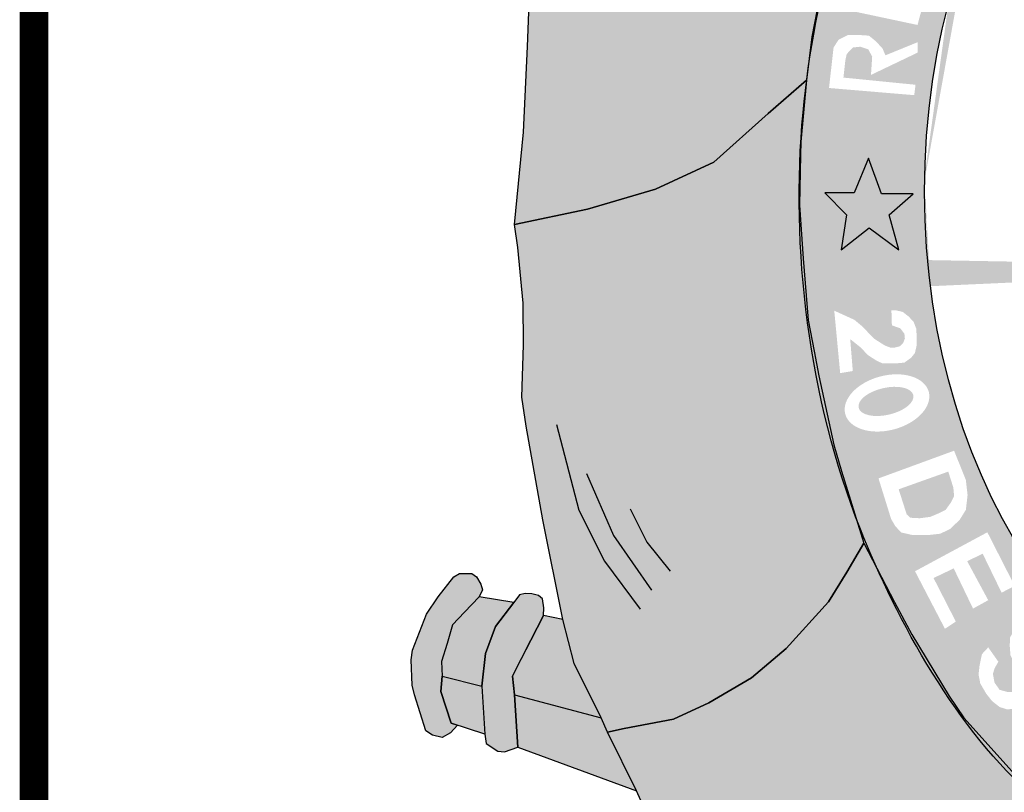
# Model space of a CAD drawing. Extents: x 392 to 1417, y -205 to 389.
# Drawn here: x 1232 to 1242, y -118 to -110 of the extents above; entities that cross this region are included whole.
import ezdxf

# ---------------------------------------------------------------- set-up
doc = ezdxf.new("R2010")
doc.units = 0
doc.header["$MEASUREMENT"] = 0
doc.layers.get('0').update_dxf_attribs({"linetype": 'CONTINUOUS'})
doc.layers.add('A_FORMATO', color=7, linetype='CONTINUOUS')
doc.layers.add('BALTAZAR_PIS_NOV99', color=7, linetype='CONTINUOUS')

msp = doc.modelspace()

# ---------------------------------------------------------------- hatches: boundary and pattern name
h = msp.add_hatch(color=104)
edge = h.paths.add_edge_path()
edge.add_ellipse((1245.339, -111.376), major_axis=(0, 7.602), ratio=0.730795, start_angle=66.1387, end_angle=71.8915, ccw=False)
edge.add_line((1240.258, -108.301), (1240.265, -108.276))
edge.add_line((1240.265, -108.276), (1240.287, -108.214))
edge.add_ellipse((1245.339, -111.376), major_axis=(0, 7.602), ratio=0.730795, start_angle=63.6795, end_angle=65.418, ccw=False)
edge.add_line((1240.359, -108.005), (1240.385, -107.931))
edge.add_line((1240.385, -107.931), (1240.414, -107.858))
edge.add_ellipse((1245.339, -111.376), major_axis=(0, 7.602), ratio=0.730795, start_angle=60.7395, end_angle=62.4326, ccw=False)
edge.add_line((1240.492, -107.66), (1240.526, -107.575))
edge.add_line((1240.526, -107.575), (1240.54, -107.547))
edge.add_ellipse((1245.339, -111.376), major_axis=(0, 7.602), ratio=0.730795, start_angle=52.9223, end_angle=59.7571, ccw=False)
edge.add_line((1240.907, -106.793), (1240.926, -106.753))
edge.add_line((1240.926, -106.753), (1240.061, -105.943))
edge.add_line((1240.061, -105.943), (1238.926, -104.818))
edge.add_line((1238.926, -104.818), (1238.581, -104.454))
edge.add_line((1238.581, -104.454), (1238.053, -103.954))
edge.add_line((1238.053, -103.954), (1238.069, -104.597))
edge.add_line((1238.069, -104.597), (1238.073, -105.123))
edge.add_line((1238.073, -105.123), (1238.269, -105.301))
edge.add_line((1238.269, -105.301), (1238.345, -105.51))
edge.add_line((1238.345, -105.51), (1238.354, -106.182))
edge.add_line((1238.354, -106.182), (1238.292, -106.498))
edge.add_line((1238.292, -106.498), (1238.18, -106.732))
edge.add_line((1238.18, -106.732), (1238.011, -106.955))
edge.add_line((1238.011, -106.955), (1237.743, -106.914))
edge.add_line((1237.743, -106.914), (1237.854, -106.447))
edge.add_line((1237.854, -106.447), (1237.904, -105.988))
edge.add_line((1237.904, -105.988), (1237.81, -105.379))
edge.add_line((1237.81, -105.379), (1237.623, -105.165))
edge.add_line((1237.623, -105.165), (1237.623, -104.713))
edge.add_line((1237.623, -104.713), (1237.653, -104.324))
edge.add_line((1237.653, -104.324), (1237.429, -105.197))
edge.add_line((1237.429, -105.197), (1237.282, -106.055))
edge.add_line((1237.282, -106.055), (1237.117, -107.068))
edge.add_line((1237.117, -107.068), (1237.023, -108.253))
edge.add_line((1237.023, -108.253), (1236.974, -108.689))
edge.add_line((1236.974, -108.689), (1236.952, -109.405))
edge.add_line((1236.952, -109.405), (1236.938, -109.855))
edge.add_line((1236.938, -109.855), (1236.894, -110.754))
edge.add_line((1236.894, -110.754), (1236.8, -111.72))
edge.add_line((1236.8, -111.72), (1237.565, -111.559))
edge.add_line((1237.565, -111.559), (1238.274, -111.349))
edge.add_line((1238.274, -111.349), (1238.885, -111.069))
edge.add_line((1238.885, -111.069), (1239.453, -110.558))
edge.add_line((1239.453, -110.558), (1239.848, -110.217))
edge.add_ellipse((1245.339, -111.376), major_axis=(0, 7.602), ratio=0.730795, start_angle=77.7469, end_angle=81.2269, ccw=False)
edge.add_line((1239.91, -109.763), (1239.911, -109.756))
edge.add_line((1239.911, -109.756), (1239.912, -109.748))
edge.add_ellipse((1245.339, -111.376), major_axis=(0, 7.602), ratio=0.730795, start_angle=72.1273, end_angle=77.6348, ccw=False)
edge.add_line((1240.052, -109.043), (1240.055, -109.028))
edge.add_line((1240.055, -109.028), (1240.059, -109.013))
h = msp.add_hatch(color=130)
h.dxf.hatch_style = 1
edge = h.paths.add_edge_path()
edge.add_ellipse((1245.2, -111.377), major_axis=(0, 5.723), ratio=0.718075, start_angle=62.9565, end_angle=88.2923, ccw=False)
edge.add_line((1241.54, -108.775), (1240.358, -108.055))
edge.add_spline(control_points=[(1240.358, -108.055), (1240.115, -108.768), (1239.944, -109.528), (1239.855, -110.232)], knot_values=[1.081823, 1.081823, 1.081823, 1.081823, 1.408198, 1.408198, 1.408198, 1.408198], degree=3, periodic=0)
edge.add_line((1239.855, -110.232), (1239.827, -110.53))
edge.add_line((1239.827, -110.53), (1241.092, -111.207))
h.paths.add_polyline_path([(1240.091, -110.291), (1240.139, -109.866), (1240.193, -109.784), (1240.29, -109.736), (1240.406, -109.736), (1240.509, -109.743), (1240.585, -109.805), (1240.653, -109.88), (1240.681, -109.949), (1241.017, -109.812), (1241.017, -109.921), (1240.53, -110.154), (1240.543, -109.962), (1240.502, -109.887), (1240.42, -109.859), (1240.344, -109.866), (1240.276, -109.935), (1240.262, -110.003), (1240.242, -110.182), (1240.996, -110.257), (1240.983, -110.366)], flags=16)
h.paths.add_polyline_path([(1240.18, -109.453), (1240.269, -108.994), (1240.379, -109.021), (1240.317, -109.343), (1240.544, -109.405), (1240.606, -109.069), (1240.743, -109.103), (1240.688, -109.425), (1240.956, -109.48), (1241.024, -109.151), (1241.141, -109.172), (1241.017, -109.631)], flags=16)
h.paths.add_polyline_path([(1240.343, -108.795), (1240.446, -108.446), (1240.563, -108.364), (1240.741, -108.35), (1240.823, -108.391), (1240.899, -108.487), (1240.933, -108.583), (1240.926, -108.74), (1240.899, -108.836), (1241.235, -108.939), (1241.194, -109.049)], flags=16)
h.paths.add_polyline_path([(1240.782, -108.782), (1240.501, -108.692), (1240.535, -108.624), (1240.57, -108.542), (1240.624, -108.487), (1240.707, -108.48), (1240.782, -108.521), (1240.817, -108.583), (1240.817, -108.651)], flags=0)
h = msp.add_hatch(color=10)
edge = h.paths.add_edge_path()
edge.add_line((1239.785, -111.535), (1239.783, -111.516))
edge.add_line((1239.783, -111.516), (1239.784, -111.483))
edge.add_ellipse((1245.339, -111.376), major_axis=(0, 7.602), ratio=0.730795, start_angle=81.2269, end_angle=90.8077, ccw=False)
edge.add_line((1239.848, -110.217), (1239.453, -110.558))
edge.add_line((1239.453, -110.558), (1238.885, -111.069))
edge.add_line((1238.885, -111.069), (1238.274, -111.349))
edge.add_line((1238.274, -111.349), (1237.565, -111.559))
edge.add_line((1237.565, -111.559), (1236.8, -111.72))
edge.add_line((1236.8, -111.72), (1236.836, -111.96))
edge.add_line((1236.836, -111.96), (1236.89, -112.544))
edge.add_line((1236.89, -112.544), (1236.894, -112.979))
edge.add_line((1236.894, -112.979), (1236.876, -113.526))
edge.add_line((1236.876, -113.526), (1236.921, -113.832))
edge.add_line((1236.921, -113.832), (1237.095, -114.81))
edge.add_line((1237.095, -114.81), (1237.305, -115.854))
edge.add_line((1237.305, -115.854), (1237.426, -116.314))
edge.add_line((1237.426, -116.314), (1237.707, -116.884))
edge.add_line((1237.707, -116.884), (1237.774, -117.035))
edge.add_line((1237.774, -117.035), (1237.948, -116.995))
edge.add_line((1237.948, -116.995), (1238.465, -116.897))
edge.add_line((1238.465, -116.897), (1238.835, -116.728))
edge.add_line((1238.835, -116.728), (1239.279, -116.467))
edge.add_line((1239.279, -116.467), (1239.644, -116.16))
edge.add_line((1239.644, -116.16), (1240.086, -115.67))
edge.add_line((1240.086, -115.67), (1240.279, -115.36))
edge.add_line((1240.279, -115.36), (1240.457, -115.057))
edge.add_line((1240.457, -115.057), (1240.364, -114.759))
edge.add_ellipse((1245.339, -111.376), major_axis=(0, 7.602), ratio=0.730795, start_angle=91.1958, end_angle=116.4176, ccw=False)
h = msp.add_hatch(color=130)
h.dxf.hatch_style = 1
edge = h.paths.add_edge_path()
edge.add_line((1239.827, -110.53), (1239.797, -110.853))
edge.add_line((1239.797, -110.853), (1239.792, -110.991))
edge.add_line((1239.792, -110.991), (1239.783, -111.516))
edge.add_line((1239.783, -111.516), (1239.819, -112.077))
edge.add_line((1239.819, -112.077), (1239.845, -112.387))
edge.add_line((1239.845, -112.387), (1241.152, -112.366))
edge.add_ellipse((1245.2, -111.377), major_axis=(0, 5.723), ratio=0.718075, start_angle=88.2923, end_angle=99.9516, ccw=False)
edge.add_line((1241.092, -111.207), (1239.827, -110.53))
h.paths.add_polyline_path([(1240.354, -111.39), (1240.505, -111.025), (1240.642, -111.398), (1240.972, -111.398), (1240.721, -111.62), (1240.821, -111.985), (1240.512, -111.756), (1240.218, -111.985), (1240.275, -111.62), (1240.046, -111.39)], flags=16)
h = msp.add_hatch(color=50)
h.paths.add_polyline_path([(1250.246, -111.67), (1250.497, -111.448), (1250.167, -111.448), (1250.03, -111.075), (1249.879, -111.441), (1249.571, -111.441), (1249.801, -111.67), (1249.743, -112.036), (1250.037, -111.806), (1250.346, -112.036)])
h.paths.add_polyline_path([(1240.642, -111.398), (1240.505, -111.025), (1240.354, -111.39), (1240.046, -111.39), (1240.275, -111.62), (1240.218, -111.985), (1240.512, -111.756), (1240.821, -111.985), (1240.721, -111.62), (1240.972, -111.398)])
h = msp.add_hatch(color=130)
edge = h.paths.add_edge_path()
edge.add_spline(control_points=[(1248.113, -117.959), (1248.538, -117.595), (1249.054, -117.029), (1249.465, -116.459)], knot_values=[3.598296, 3.598296, 3.598296, 3.598296, 3.883191, 3.883191, 3.883191, 3.883191], degree=3, periodic=0)
edge.add_line((1249.465, -116.459), (1249.725, -116.03))
edge.add_line((1249.725, -116.03), (1249.909, -115.699))
edge.add_line((1249.909, -115.699), (1250.198, -115.063))
edge.add_line((1250.198, -115.063), (1250.347, -114.669))
edge.add_line((1250.347, -114.669), (1250.526, -114.09))
edge.add_spline(control_points=[(1250.526, -114.09), (1250.559, -113.961), (1250.59, -113.83), (1250.618, -113.698)], knot_values=[4.283444, 4.283444, 4.283444, 4.283444, 4.343899, 4.343899, 4.343899, 4.343899], degree=3, periodic=0)
edge.add_spline(control_points=[(1250.618, -113.698), (1250.697, -113.325), (1250.757, -112.941), (1250.806, -112.442), (1250.816, -112.328), (1250.824, -112.214)], knot_values=[4.343899, 4.343899, 4.343899, 4.343899, 4.515005, 4.515005, 4.565394, 4.565394, 4.565394, 4.565394], degree=3, periodic=0)
edge.add_line((1250.824, -112.214), (1249.263, -112.239))
edge.add_ellipse((1245.2, -111.377), major_axis=(0, 5.723), ratio=0.718075, start_angle=99.9516, end_angle=261.3435, ccw=False)
edge.add_line((1241.152, -112.366), (1239.845, -112.387))
edge.add_line((1239.845, -112.387), (1239.873, -112.722))
edge.add_line((1239.873, -112.722), (1239.935, -113.047))
edge.add_line((1239.935, -113.047), (1239.984, -113.305))
edge.add_line((1239.984, -113.305), (1240.14, -114.025))
edge.add_line((1240.14, -114.025), (1240.221, -114.301))
edge.add_line((1240.221, -114.301), (1240.37, -114.78))
edge.add_spline(control_points=[(1240.37, -114.78), (1240.386, -114.823), (1240.403, -114.866), (1240.472, -115.041), (1240.53, -115.178), (1240.592, -115.317)], knot_values=[2.114335, 2.114335, 2.114335, 2.114335, 2.135568, 2.135568, 2.201411, 2.201411, 2.201411, 2.201411], degree=3, periodic=0)
edge.add_line((1240.592, -115.317), (1240.778, -115.673))
edge.add_line((1240.778, -115.673), (1240.957, -116.012))
edge.add_line((1240.957, -116.012), (1241.349, -116.656))
edge.add_line((1241.349, -116.656), (1241.501, -116.883))
edge.add_line((1241.501, -116.883), (1242.006, -117.447))
edge.add_line((1242.006, -117.447), (1242.238, -117.678))
edge.add_line((1242.238, -117.678), (1242.766, -118.1))
edge.add_line((1242.766, -118.1), (1243.043, -118.296))
edge.add_spline(control_points=[(1243.043, -118.296), (1243.102, -118.331), (1243.161, -118.364), (1243.221, -118.397)], knot_values=[2.758907, 2.758907, 2.758907, 2.758907, 2.788978, 2.788978, 2.788978, 2.788978], degree=3, periodic=0)
edge.add_line((1243.221, -118.397), (1243.645, -118.581))
edge.add_line((1243.645, -118.581), (1243.957, -118.715))
edge.add_line((1243.957, -118.715), (1244.127, -118.785))
edge.add_spline(control_points=[(1244.127, -118.785), (1244.182, -118.802), (1244.237, -118.819), (1244.292, -118.834)], knot_values=[2.933399, 2.933399, 2.933399, 2.933399, 2.958613, 2.958613, 2.958613, 2.958613], degree=3, periodic=0)
edge.add_line((1244.292, -118.834), (1244.57, -118.876))
edge.add_line((1244.57, -118.876), (1244.59, -118.906))
edge.add_spline(control_points=[(1244.59, -118.906), (1244.777, -118.943), (1244.965, -118.969), (1245.47, -119.001), (1245.784, -118.977), (1246.086, -118.92)], knot_values=[3.003593, 3.003593, 3.003593, 3.003593, 3.087343, 3.087343, 3.226371, 3.226371, 3.226371, 3.226371], degree=3, periodic=0)
edge.add_line((1246.086, -118.92), (1246.094, -118.908))
edge.add_line((1246.094, -118.908), (1246.925, -118.662))
edge.add_line((1246.925, -118.662), (1247.524, -118.366))
edge.add_line((1247.524, -118.366), (1247.953, -118.083))
edge.add_spline(control_points=[(1246.102, -118.917), (1246.829, -118.778), (1247.492, -118.449), (1248.01, -118.045), (1248.061, -118.004), (1248.113, -117.959)], knot_values=[3.228761, 3.228761, 3.228761, 3.228761, 3.56323, 3.56323, 3.598296, 3.598296, 3.598296, 3.598296], degree=3, periodic=0)
edge = h.paths.add_edge_path(flags=16)
edge.add_ellipse((1247.155, -117.417), major_axis=(-0.281, 0.345), ratio=0.936784, start_angle=0, end_angle=360)
edge = h.paths.add_edge_path(flags=0)
edge.add_ellipse((1247.153, -117.428), major_axis=(-0.178, 0.246), ratio=0.844299, start_angle=0, end_angle=360)
h.paths.add_polyline_path([(1248.085, -117.286), (1247.478, -116.654), (1247.817, -116.329), (1247.891, -116.302), (1247.953, -116.298), (1248.076, -116.302), (1248.164, -116.32), (1248.252, -116.412), (1248.379, -116.544), (1248.428, -116.684), (1248.41, -116.873), (1248.344, -117)], flags=16)
h.paths.add_polyline_path([(1248.116, -117.031), (1247.72, -116.614), (1247.808, -116.513), (1247.861, -116.474), (1247.948, -116.456), (1248.01, -116.46), (1248.063, -116.482), (1248.138, -116.535), (1248.19, -116.592), (1248.23, -116.658), (1248.243, -116.719), (1248.243, -116.807), (1248.23, -116.882)], flags=0)
h.paths.add_polyline_path([(1246.952, -118.07), (1246.776, -118.14), (1246.464, -117.921), (1246.389, -117.89), (1246.337, -117.89), (1246.288, -117.925), (1246.389, -118.281), (1246.253, -118.333), (1245.945, -117.499), (1246.183, -117.403), (1246.359, -117.333), (1246.447, -117.333), (1246.53, -117.341), (1246.609, -117.381), (1246.666, -117.464), (1246.675, -117.526), (1246.675, -117.618), (1246.658, -117.675), (1246.618, -117.732), (1246.552, -117.802), (1246.609, -117.802), (1246.649, -117.82), (1246.706, -117.851)], flags=16)
h.paths.add_polyline_path([(1246.491, -117.644), (1246.455, -117.697), (1246.214, -117.802), (1246.13, -117.587), (1246.262, -117.513), (1246.337, -117.491), (1246.398, -117.491), (1246.473, -117.513), (1246.491, -117.548), (1246.491, -117.587)], flags=0)
h.paths.add_polyline_path([(1248.042, -116.054), (1248.42, -115.506), (1248.534, -115.611), (1248.279, -115.989), (1248.42, -116.09), (1248.657, -115.76), (1248.798, -115.835), (1248.539, -116.208), (1248.719, -116.344), (1248.987, -115.945), (1249.101, -116.024), (1248.732, -116.581)], flags=16)
h.paths.add_polyline_path([(1246.05, -118.106), (1246.019, -118.027), (1245.984, -117.979), (1245.891, -117.939), (1245.931, -117.878), (1245.957, -117.79), (1245.962, -117.702), (1245.944, -117.645), (1245.913, -117.592), (1245.865, -117.549), (1245.808, -117.531), (1245.724, -117.531), (1245.311, -117.588), (1245.399, -118.475), (1245.795, -118.409), (1245.922, -118.374), (1246.001, -118.33), (1246.032, -118.26), (1246.045, -118.194)], flags=17)
h.paths.add_polyline_path([(1245.865, -118.097), (1245.86, -118.163), (1245.847, -118.229), (1245.768, -118.26), (1245.522, -118.29), (1245.504, -118.066), (1245.658, -118.036), (1245.764, -118.036), (1245.816, -118.045)], flags=16)
h.paths.add_polyline_path([(1245.799, -117.794), (1245.773, -117.843), (1245.698, -117.873), (1245.487, -117.9), (1245.465, -117.711), (1245.729, -117.68), (1245.773, -117.698), (1245.79, -117.733)], flags=16)
h.paths.add_polyline_path([(1245.274, -117.588), (1245.204, -118.505), (1245.041, -118.492), (1245.111, -117.777), (1244.883, -118.466), (1244.707, -118.448), (1244.628, -117.733), (1244.557, -118.422), (1244.408, -118.404), (1244.496, -117.478), (1244.751, -117.509), (1244.825, -118.137), (1245.05, -117.562)], flags=16)
h.paths.add_polyline_path([(1248.917, -115.349), (1248.802, -115.279), (1248.798, -115.213), (1248.789, -115.125), (1248.754, -115.051), (1248.697, -114.95), (1248.758, -114.835), (1249.523, -115.239), (1249.475, -115.38), (1248.912, -115.094)], flags=16)
h.paths.add_polyline_path([(1244.455, -117.469), (1244.42, -117.622), (1244.002, -117.491), (1243.949, -117.671), (1244.362, -117.811), (1244.327, -117.943), (1243.905, -117.802), (1243.844, -118.03), (1244.288, -118.175), (1244.248, -118.333), (1243.641, -118.149), (1243.905, -117.262)], flags=16)
h.paths.add_polyline_path([(1249.339, -114.864), (1249.304, -114.821), (1249.277, -114.764), (1249.246, -114.706), (1249.185, -114.72), (1249.137, -114.724), (1249.084, -114.715), (1249.022, -114.689), (1248.969, -114.654), (1248.921, -114.597), (1248.903, -114.54), (1248.895, -114.469), (1248.903, -114.399), (1248.93, -114.325), (1248.974, -114.272), (1249.031, -114.246), (1249.11, -114.228), (1249.163, -114.228), (1249.216, -114.228), (1249.273, -114.246), (1249.317, -114.294), (1249.361, -114.382), (1249.414, -114.364), (1249.471, -114.355), (1249.528, -114.355), (1249.603, -114.355), (1249.669, -114.399), (1249.734, -114.465), (1249.761, -114.513), (1249.77, -114.575), (1249.77, -114.671), (1249.752, -114.733), (1249.708, -114.79), (1249.66, -114.847), (1249.589, -114.891), (1249.51, -114.891), (1249.418, -114.891)], flags=16)
edge = h.paths.add_edge_path(flags=0)
edge.add_ellipse((1249.147, -114.483), major_axis=(-0.0501, -0.098), ratio=0.964263, start_angle=0, end_angle=360)
edge = h.paths.add_edge_path(flags=0)
edge.add_ellipse((1249.488, -114.625), major_axis=(-0.132, 0.068), ratio=0.907573, start_angle=0, end_angle=360)
h.paths.add_polyline_path([(1243.857, -117.248), (1243.769, -117.397), (1243.584, -117.279), (1243.228, -117.937), (1243.101, -117.849), (1243.43, -117.208), (1243.219, -117.046), (1243.294, -116.932)], flags=16)
h.paths.add_polyline_path([(1249.405, -114.015), (1249.334, -113.962), (1249.29, -113.909), (1249.246, -113.826), (1249.238, -113.747), (1249.233, -113.694), (1249.246, -113.615), (1249.29, -113.536), (1249.387, -113.488), (1249.484, -113.475), (1249.541, -113.484), (1249.594, -113.51), (1249.673, -113.593), (1249.756, -113.554), (1249.805, -113.549), (1249.858, -113.549), (1249.941, -113.549), (1250.003, -113.585), (1250.073, -113.668), (1250.108, -113.764), (1250.108, -113.804), (1250.108, -113.883), (1250.082, -113.966), (1250.02, -114.028), (1249.963, -114.076), (1249.88, -114.098), (1249.787, -114.098), (1249.805, -113.927), (1249.853, -113.931), (1249.902, -113.914), (1249.941, -113.887), (1249.95, -113.848), (1249.95, -113.8), (1249.932, -113.756), (1249.884, -113.716), (1249.818, -113.69), (1249.752, -113.694), (1249.708, -113.729), (1249.69, -113.835), (1249.554, -113.813), (1249.55, -113.69), (1249.506, -113.642), (1249.453, -113.633), (1249.383, -113.659), (1249.356, -113.699), (1249.356, -113.756), (1249.378, -113.804), (1249.427, -113.83)], flags=16)
h.paths.add_polyline_path([(1243.227, -116.883), (1243.148, -116.988), (1242.792, -116.703), (1242.686, -116.83), (1243.011, -117.128), (1242.901, -117.251), (1242.572, -116.957), (1242.422, -117.142), (1242.774, -117.458), (1242.682, -117.563), (1242.202, -117.124), (1242.756, -116.461)], flags=16)
h.paths.add_polyline_path([(1249.356, -113.279), (1249.4, -112.805), (1249.541, -112.831), (1249.506, -113.152), (1249.655, -113.196), (1249.655, -113.117), (1249.66, -113.046), (1249.69, -112.959), (1249.734, -112.897), (1249.814, -112.862), (1249.884, -112.84), (1249.963, -112.84), (1250.011, -112.853), (1250.082, -112.88), (1250.143, -112.932), (1250.196, -112.989), (1250.223, -113.073), (1250.223, -113.218), (1250.196, -113.292), (1250.148, -113.376), (1250.055, -113.428), (1249.937, -113.455), (1249.963, -113.275), (1250.029, -113.261), (1250.06, -113.213), (1250.06, -113.143), (1250.038, -113.086), (1249.994, -113.042), (1249.884, -113.038), (1249.831, -113.055), (1249.796, -113.095), (1249.783, -113.169), (1249.783, -113.235), (1249.814, -113.283), (1249.778, -113.415)], flags=16)
h.paths.add_polyline_path([(1242.518, -116.327), (1242.492, -116.398), (1242.421, -116.494), (1242.329, -116.367), (1242.342, -116.323), (1242.342, -116.244), (1242.333, -116.169), (1242.303, -116.112), (1242.245, -116.077), (1242.193, -116.077), (1242.153, -116.104), (1242.149, -116.174), (1242.162, -116.248), (1242.193, -116.297), (1242.241, -116.376), (1242.259, -116.472), (1242.25, -116.547), (1242.245, -116.613), (1242.219, -116.683), (1242.153, -116.753), (1242.087, -116.78), (1241.955, -116.797), (1241.876, -116.771), (1241.797, -116.709), (1241.735, -116.63), (1241.674, -116.525), (1241.656, -116.433), (1241.665, -116.345), (1241.691, -116.218), (1241.757, -116.147), (1241.863, -116.297), (1241.823, -116.367), (1241.806, -116.424), (1241.823, -116.516), (1241.876, -116.591), (1241.955, -116.613), (1242.039, -116.613), (1242.078, -116.578), (1242.096, -116.507), (1242.087, -116.442), (1242.07, -116.38), (1242.026, -116.301), (1241.99, -116.231), (1241.982, -116.13), (1241.986, -116.042), (1242.026, -115.972), (1242.074, -115.928), (1242.153, -115.906), (1242.237, -115.906), (1242.316, -115.915), (1242.377, -115.963), (1242.443, -116.046), (1242.492, -116.134), (1242.514, -116.218)], flags=16)
h.paths.add_polyline_path([(1242.034, -115.504), (1241.897, -115.574), (1241.699, -115.166), (1241.537, -115.245), (1241.757, -115.653), (1241.598, -115.741), (1241.396, -115.32), (1241.185, -115.421), (1241.418, -115.877), (1241.304, -115.952), (1240.991, -115.35), (1241.748, -114.942)], flags=16)
h.paths.add_polyline_path([(1241.523, -114.707), (1241.458, -114.812), (1241.356, -114.909), (1241.255, -114.957), (1241.141, -114.97), (1240.961, -114.97), (1240.846, -114.944), (1240.785, -114.878), (1240.741, -114.803), (1240.609, -114.378), (1241.4, -114.088), (1241.523, -114.395), (1241.541, -114.553)], flags=16)
h.paths.add_polyline_path([(1241.4, -114.562), (1241.365, -114.632), (1241.312, -114.707), (1241.233, -114.746), (1241.15, -114.781), (1241.04, -114.795), (1240.943, -114.79), (1240.904, -114.755), (1240.82, -114.492), (1241.339, -114.307), (1241.392, -114.474)], flags=0)
edge = h.paths.add_edge_path(flags=16)
edge.add_ellipse((1240.698, -113.588), major_axis=(-0.437, -0.116), ratio=0.632457, start_angle=0, end_angle=360)
edge = h.paths.add_edge_path(flags=0)
edge.add_ellipse((1240.687, -113.572), major_axis=(-0.286, -0.066), ratio=0.483204, start_angle=0, end_angle=360)
h.paths.add_polyline_path([(1240.99, -113.065), (1240.951, -113.114), (1240.88, -113.166), (1240.775, -113.175), (1240.652, -113.175), (1240.586, -113.144), (1240.498, -113.087), (1240.423, -113.008), (1240.313, -112.92), (1240.34, -113.254), (1240.208, -113.276), (1240.151, -112.675), (1240.146, -112.622), (1240.357, -112.718), (1240.436, -112.784), (1240.564, -112.916), (1240.674, -112.986), (1240.731, -113.008), (1240.779, -113.008), (1240.832, -112.995), (1240.867, -112.96), (1240.885, -112.912), (1240.88, -112.863), (1240.836, -112.806), (1240.749, -112.776), (1240.744, -112.618), (1240.788, -112.618), (1240.863, -112.635), (1240.924, -112.683), (1240.977, -112.74), (1241.004, -112.811), (1241.008, -112.881), (1241.008, -112.986)], flags=16)
h = msp.add_hatch(color=50)
edge = h.paths.add_edge_path()
edge.add_line((1241.501, -116.883), (1241.435, -116.785))
edge.add_ellipse((1245.339, -111.376), major_axis=(0, 7.602), ratio=0.730795, start_angle=120.7691, end_angle=135.3603, ccw=False)
edge.add_line((1240.566, -115.265), (1240.457, -115.057))
edge.add_line((1240.457, -115.057), (1240.279, -115.36))
edge.add_line((1240.279, -115.36), (1240.086, -115.67))
edge.add_line((1240.086, -115.67), (1239.644, -116.16))
edge.add_line((1239.644, -116.16), (1239.279, -116.467))
edge.add_line((1239.279, -116.467), (1238.835, -116.728))
edge.add_line((1238.835, -116.728), (1238.465, -116.897))
edge.add_line((1238.465, -116.897), (1237.948, -116.995))
edge.add_line((1237.948, -116.995), (1237.774, -117.035))
edge.add_line((1237.774, -117.035), (1238.077, -117.65))
edge.add_line((1238.077, -117.65), (1238.167, -117.851))
edge.add_line((1238.167, -117.851), (1238.346, -118.195))
edge.add_line((1238.346, -118.195), (1238.841, -118.927))
edge.add_line((1238.841, -118.927), (1239.458, -119.601))
edge.add_line((1239.458, -119.601), (1240.138, -120.065))
edge.add_line((1240.138, -120.065), (1240.606, -120.35))
edge.add_line((1240.606, -120.35), (1241.402, -120.604))
edge.add_line((1241.402, -120.604), (1241.625, -120.622))
edge.add_line((1241.625, -120.622), (1242.164, -120.613))
edge.add_line((1242.164, -120.613), (1242.651, -120.502))
edge.add_line((1242.651, -120.502), (1243.134, -120.206))
edge.add_line((1243.134, -120.206), (1243.357, -120.032))
edge.add_line((1243.357, -120.032), (1243.91, -119.599))
edge.add_line((1243.91, -119.599), (1244.284, -119.198))
edge.add_line((1244.284, -119.198), (1244.548, -118.901))
edge.add_ellipse((1245.339, -111.376), major_axis=(0, 7.602), ratio=0.730795, start_angle=168.4189, end_angle=171.8107, ccw=False)
edge.add_line((1244.224, -118.824), (1244.217, -118.823))
edge.add_line((1244.217, -118.823), (1244.211, -118.82))
edge.add_ellipse((1245.339, -111.376), major_axis=(0, 7.602), ratio=0.730795, start_angle=157.0051, end_angle=168.2849, ccw=False)
edge.add_line((1243.169, -118.374), (1243.132, -118.358))
edge.add_line((1243.132, -118.358), (1243.078, -118.32))
edge.add_ellipse((1245.339, -111.376), major_axis=(0, 7.602), ratio=0.730795, start_angle=137.2014, end_angle=155.9836, ccw=False)
edge.add_line((1241.565, -116.954), (1241.501, -116.883))
h = msp.add_hatch(color=252)
h.paths.add_polyline_path([(1236.277, -115.778), (1236.429, -115.618), (1236.465, -115.546), (1236.447, -115.484), (1236.402, -115.408), (1236.353, -115.372), (1236.224, -115.372), (1236.166, -115.408), (1236.001, -115.617), (1235.88, -115.8), (1235.733, -116.176), (1235.72, -116.278), (1235.729, -116.541), (1235.755, -116.644), (1235.871, -117.022), (1235.943, -117.067), (1236.045, -117.089), (1236.13, -117.04), (1236.203, -116.963), (1236.139, -116.942), (1236.028, -116.608), (1236.045, -116.45), (1236.036, -116.294), (1236.094, -116.107), (1236.152, -115.912)])
h.paths.add_polyline_path([(1236.603, -115.929), (1236.795, -115.676), (1236.429, -115.618), (1236.277, -115.778), (1236.152, -115.912), (1236.094, -116.107), (1236.036, -116.294), (1236.045, -116.45), (1236.46, -116.553), (1236.496, -116.21)])
h.paths.add_polyline_path([(1237.103, -115.814), (1237.107, -115.734), (1237.094, -115.64), (1237.053, -115.605), (1236.982, -115.587), (1236.911, -115.582), (1236.853, -115.596), (1236.795, -115.676), (1236.603, -115.929), (1236.496, -116.21), (1236.46, -116.553), (1236.491, -117.054), (1236.505, -117.152), (1236.625, -117.232), (1236.697, -117.241), (1236.835, -117.193), (1236.8, -116.643), (1236.778, -116.447), (1236.97, -116.073)])
h.paths.add_polyline_path([(1237.305, -115.854), (1237.103, -115.814), (1236.97, -116.073), (1236.867, -116.273), (1236.778, -116.447), (1236.8, -116.643), (1237.707, -116.884), (1237.426, -116.314)])
h = msp.add_hatch(color=251)
h.paths.add_polyline_path([(1236.46, -116.553), (1236.045, -116.45), (1236.028, -116.608), (1236.139, -116.942), (1236.203, -116.963), (1236.491, -117.054)])
h.paths.add_polyline_path([(1237.774, -117.035), (1237.707, -116.884), (1236.8, -116.643), (1236.835, -117.193), (1238.077, -117.65)])

# ---------------------------------------------------------------- linework, layer by layer
at = {"color": 250}
for p, q in [((1240.055, -109.028), (1239.911, -109.756)), ((1236.938, -109.855), (1236.952, -109.405)), ((1239.911, -109.756), (1239.857, -110.21)), ((1236.894, -110.754), (1236.938, -109.855)), ((1239.857, -110.21), (1239.453, -110.558)), ((1239.453, -110.558), (1239.857, -110.21)), ((1239.857, -110.21), (1239.797, -110.853)), ((1239.453, -110.558), (1238.885, -111.069)), ((1238.885, -111.069), (1239.453, -110.558)), ((1236.8, -111.72), (1236.894, -110.754)), ((1239.797, -110.853), (1239.792, -110.991)), ((1239.792, -110.991), (1239.783, -111.516)), ((1238.885, -111.069), (1238.274, -111.349)), ((1238.274, -111.349), (1238.885, -111.069)), ((1238.274, -111.349), (1237.565, -111.559)), ((1237.565, -111.559), (1238.274, -111.349)), ((1237.565, -111.559), (1236.8, -111.72)), ((1236.8, -111.72), (1237.565, -111.559)), ((1239.783, -111.516), (1239.819, -112.077)), ((1236.836, -111.96), (1236.8, -111.72)), ((1236.89, -112.544), (1236.836, -111.96)), ((1239.819, -112.077), (1239.873, -112.722)), ((1236.894, -112.979), (1236.89, -112.544)), ((1239.873, -112.722), (1239.935, -113.047)), ((1236.876, -113.526), (1236.894, -112.979)), ((1239.935, -113.047), (1239.984, -113.305)), ((1239.984, -113.305), (1240.14, -114.025)), ((1236.921, -113.832), (1236.876, -113.526)), ((1237.095, -114.81), (1236.921, -113.832)), ((1237.24, -113.812), (1237.474, -114.709)), ((1240.14, -114.025), (1240.221, -114.301)), ((1237.555, -114.325), (1237.835, -114.977)), ((1240.221, -114.301), (1240.457, -115.057)), ((1237.474, -114.709), (1237.742, -115.245)), ((1238.01, -114.698), (1238.185, -115.047)), ((1237.305, -115.854), (1237.095, -114.81)), ((1237.835, -114.977), (1238.232, -115.548)), ((1238.185, -115.047), (1238.43, -115.35)), ((1240.457, -115.057), (1240.279, -115.36)), ((1240.279, -115.36), (1240.457, -115.057)), ((1240.457, -115.057), (1240.778, -115.673)), ((1237.742, -115.245), (1238.115, -115.746)), ((1236.166, -115.408), (1236.224, -115.372)), ((1236.224, -115.372), (1236.353, -115.372)), ((1236.353, -115.372), (1236.402, -115.408)), ((1240.279, -115.36), (1240.086, -115.67)), ((1240.086, -115.67), (1240.279, -115.36)), ((1236.001, -115.617), (1236.166, -115.408)), ((1236.402, -115.408), (1236.447, -115.484)), ((1236.447, -115.484), (1236.465, -115.546)), ((1236.465, -115.546), (1236.429, -115.618)), ((1236.911, -115.582), (1236.853, -115.596)), ((1236.982, -115.587), (1236.911, -115.582)), ((1237.053, -115.605), (1236.982, -115.587)), ((1235.88, -115.8), (1236.001, -115.617)), ((1236.429, -115.618), (1236.277, -115.778)), ((1236.429, -115.618), (1236.277, -115.778)), ((1236.795, -115.676), (1236.429, -115.618)), ((1236.603, -115.929), (1236.795, -115.676)), ((1236.795, -115.676), (1236.603, -115.929)), ((1236.853, -115.596), (1236.795, -115.676)), ((1237.094, -115.64), (1237.053, -115.605)), ((1237.107, -115.734), (1237.094, -115.64)), ((1240.086, -115.67), (1239.644, -116.16)), ((1239.644, -116.16), (1240.086, -115.67)), ((1240.778, -115.673), (1240.957, -116.012)), ((1236.277, -115.778), (1236.152, -115.912)), ((1236.277, -115.778), (1236.152, -115.912)), ((1237.103, -115.814), (1237.107, -115.734)), ((1235.733, -116.176), (1235.88, -115.8)), ((1237.103, -115.814), (1236.97, -116.073)), ((1236.97, -116.073), (1237.103, -115.814)), ((1237.305, -115.854), (1237.103, -115.814)), ((1237.305, -115.854), (1237.103, -115.814)), ((1237.426, -116.314), (1237.305, -115.854)), ((1237.426, -116.314), (1237.305, -115.854)), ((1236.152, -115.912), (1236.094, -116.107)), ((1236.152, -115.912), (1236.094, -116.107)), ((1236.496, -116.21), (1236.603, -115.929)), ((1236.603, -115.929), (1236.496, -116.21)), ((1236.094, -116.107), (1236.036, -116.294)), ((1236.094, -116.107), (1236.036, -116.294)), ((1236.778, -116.447), (1236.97, -116.073)), ((1236.97, -116.073), (1236.867, -116.273)), ((1240.957, -116.012), (1241.349, -116.656)), ((1235.72, -116.278), (1235.733, -116.176)), ((1236.46, -116.553), (1236.496, -116.21)), ((1236.496, -116.21), (1236.46, -116.553)), ((1239.644, -116.16), (1239.279, -116.467)), ((1239.279, -116.467), (1239.644, -116.16)), ((1235.729, -116.541), (1235.72, -116.278)), ((1236.036, -116.294), (1236.045, -116.45)), ((1236.036, -116.294), (1236.045, -116.45)), ((1236.867, -116.273), (1236.778, -116.447)), ((1237.707, -116.884), (1237.426, -116.314)), ((1237.707, -116.884), (1237.426, -116.314)), ((1236.028, -116.608), (1236.045, -116.45)), ((1236.045, -116.45), (1236.028, -116.608)), ((1236.045, -116.45), (1236.46, -116.553)), ((1236.045, -116.45), (1236.46, -116.553)), ((1236.778, -116.447), (1236.8, -116.643)), ((1236.8, -116.643), (1236.778, -116.447)), ((1239.279, -116.467), (1238.835, -116.728)), ((1238.835, -116.728), (1239.279, -116.467)), ((1235.755, -116.644), (1235.729, -116.541)), ((1236.139, -116.942), (1236.028, -116.608)), ((1236.028, -116.608), (1236.139, -116.942)), ((1236.46, -116.553), (1236.491, -117.054)), ((1236.46, -116.553), (1236.491, -117.054)), ((1235.871, -117.022), (1235.755, -116.644)), ((1236.8, -116.643), (1237.707, -116.884)), ((1236.8, -116.643), (1236.835, -117.193)), ((1236.835, -117.193), (1236.8, -116.643)), ((1241.349, -116.656), (1241.501, -116.883)), ((1238.835, -116.728), (1238.465, -116.897)), ((1238.465, -116.897), (1238.835, -116.728)), ((1237.774, -117.035), (1237.707, -116.884)), ((1237.774, -117.035), (1237.707, -116.884)), ((1238.465, -116.897), (1237.948, -116.995)), ((1237.948, -116.995), (1238.465, -116.897)), ((1241.501, -116.883), (1242.006, -117.447)), ((1235.943, -117.067), (1235.871, -117.022)), ((1236.203, -116.963), (1236.13, -117.04)), ((1236.203, -116.963), (1236.13, -117.04)), ((1236.491, -117.054), (1236.139, -116.942)), ((1236.139, -116.942), (1236.203, -116.963)), ((1237.948, -116.995), (1237.774, -117.035)), ((1237.774, -117.035), (1237.948, -116.995)), ((1236.045, -117.089), (1235.943, -117.067)), ((1236.13, -117.04), (1236.045, -117.089)), ((1236.491, -117.054), (1236.505, -117.152)), ((1236.491, -117.054), (1236.505, -117.152)), ((1238.077, -117.65), (1237.774, -117.035)), ((1238.077, -117.65), (1237.774, -117.035)), ((1236.505, -117.152), (1236.625, -117.232)), ((1236.505, -117.152), (1236.625, -117.232)), ((1236.625, -117.232), (1236.697, -117.241)), ((1236.625, -117.232), (1236.697, -117.241)), ((1236.697, -117.241), (1236.835, -117.193)), ((1236.697, -117.241), (1236.835, -117.193)), ((1236.835, -117.193), (1238.077, -117.65)), ((1238.167, -117.851), (1238.077, -117.65))]:
    msp.add_line(p, q, dxfattribs=at)
for p, q in [((1240.505, -111.025), (1240.354, -111.39)), ((1240.642, -111.398), (1240.505, -111.025)), ((1240.046, -111.39), (1240.275, -111.62)), ((1240.354, -111.39), (1240.046, -111.39)), ((1240.972, -111.398), (1240.642, -111.398)), ((1240.721, -111.62), (1240.972, -111.398)), ((1240.275, -111.62), (1240.218, -111.985)), ((1240.821, -111.985), (1240.721, -111.62)), ((1240.218, -111.985), (1240.512, -111.756)), ((1240.512, -111.756), (1240.821, -111.985))]:
    msp.add_line(p, q)
msp.add_ellipse((1245.2, -111.377), major_axis=(0, 5.723), ratio=0.718075, dxfattribs=at)
msp.add_open_spline([(1245.335, -103.959), (1244.695, -103.959), (1244.057, -104.099), (1242.367, -104.842), (1241.46, -105.73), (1240.306, -107.907), (1239.934, -109.338), (1239.685, -111.968), (1239.879, -113.541), (1240.799, -115.868), (1241.444, -117.033), (1243.035, -118.402), (1244.077, -118.913), (1246.233, -119.049), (1247.294, -118.603), (1248.628, -117.565), (1249.616, -116.413), (1250.417, -114.686), (1250.689, -113.628), (1251.007, -110.411), (1250.634, -108.155), (1249.063, -105.621), (1248.333, -104.928), (1246.811, -104.147), (1246.075, -103.959), (1245.335, -103.959)], degree=3, knots=[0, 0, 0, 0, 0.305734, 0.305734, 0.881564, 0.881564, 1.457394, 1.457394, 2.135568, 2.135568, 2.611455, 2.611455, 3.087343, 3.087343, 3.56323, 3.56323, 4.039118, 4.039118, 4.515005, 4.515005, 5.46678, 5.46678, 5.929948, 5.929948, 6.283185, 6.283185, 6.283185, 6.283185], dxfattribs=at)
at = {"layer": 'A_FORMATO', "const_width": 0.3}
msp.add_lwpolyline([(1231.773, -130.258), (1404.773, -130.258), (1404.773, -93.258), (1231.773, -93.258)], close=True, dxfattribs=at)
at = {"layer": 'BALTAZAR_PIS_NOV99', "ltscale": 4000}
msp.add_line((1231.773, -195.258), (1231.773, 91.742), dxfattribs=at)
msp.add_line((1231.773, -195.258), (1231.773, 91.742), dxfattribs=at)

doc.saveas('drawing.dxf')
